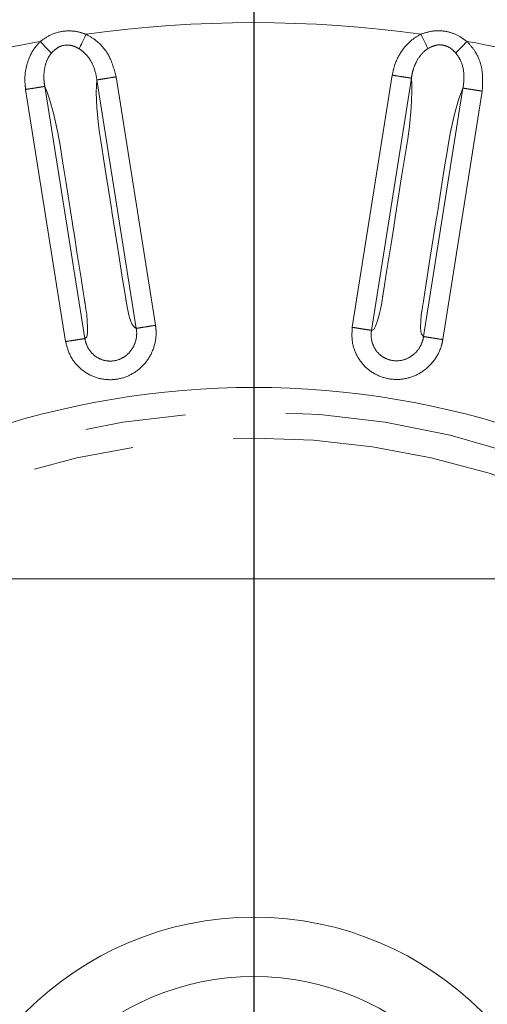
# Model space of a CAD drawing. Units: millimetres. Extents: x 21 to 209, y 9 to 287.
# Drawn here: x 57 to 63, y 215 to 227 of the extents above; entities that cross this region are included whole.
import ezdxf

# ---------------------------------------------------------------- set-up
doc = ezdxf.new("R2010")
doc.units = ezdxf.units.MM
doc.linetypes.add('PHANTOM', pattern=[12.7, 6.35, -1.27, 1.27, -1.27, 1.27, -1.27])
doc.layers.add('WAKU', color=7, linetype='Continuous')

# ---------------------------------------------------------------- blocks, each defined once
blk = doc.blocks.new('SW_CENTERMARKSYMBOL_5')
at = {"layer": 'WAKU', "color": 0}
blk.add_line((0, 0.833), (0, 26.083), dxfattribs=at)

msp = doc.modelspace()

# ---------------------------------------------------------------- linework, layer by layer
at = {"color": 8, "linetype": 'PHANTOM', "lineweight": 0}
for p, q in [((61.3669, 223.5423), (61.8713, 226.7269)), ((58.6412, 223.5288), (58.1441, 226.6669)), ((58.3872, 226.7058), (58.8843, 223.5674)), ((62.1144, 226.6884), (61.61, 223.5038)), ((57.7496, 223.362), (57.2452, 226.5466)), ((57.4884, 226.5851), (57.9928, 223.4005)), ((62.2663, 223.4255), (62.7634, 226.5635)), ((63.0066, 226.5254), (62.5095, 223.387))]:
    msp.add_line(p, q, dxfattribs=at)
at = {"color": 7, "linetype": 'Continuous', "lineweight": 15}
msp.add_line((52.8359, 220.3662), (67.4192, 220.3662), dxfattribs=at)
at = {"color": 8, "linetype": 'PHANTOM', "lineweight": 0, "flags": 128}
for points in [[(58.01, 227.2438), (57.9972, 227.2172), (57.9845, 227.1909), (57.9722, 227.1653), (57.9604, 227.1408), (57.9494, 227.1178), (57.9391, 227.0966), (57.9299, 227.0775), (57.9218, 227.0607)], [(62.3224, 227.0631), (62.3142, 227.0799), (62.3048, 227.0989), (62.2944, 227.1201), (62.2831, 227.143), (62.2712, 227.1673), (62.2587, 227.1928), (62.2458, 227.219), (62.2327, 227.2456)], [(57.5704, 227.0057), (57.5574, 227.0191), (57.5426, 227.0343), (57.5261, 227.0512), (57.5084, 227.0696), (57.4894, 227.089), (57.4697, 227.1094), (57.4494, 227.1303), (57.4287, 227.1515)], [(62.8141, 227.1537), (62.7937, 227.1323), (62.7735, 227.1112), (62.7539, 227.0907), (62.7351, 227.0711), (62.7175, 227.0526), (62.7012, 227.0356), (62.6865, 227.0202), (62.6736, 227.0068)], [(58.1441, 226.6669), (58.1383, 226.5942), (58.1364, 226.5074), (58.1436, 226.3187), (58.1645, 226.0949), (58.1771, 225.9982), (58.193, 225.8957), (58.2056, 225.8162), (58.2282, 225.6736), (58.2622, 225.459), (58.3154, 225.1232), (58.3282, 225.0422), (58.3318, 225.0194), (58.333, 225.0119), (58.3334, 225.0091), (58.3336, 225.008), (58.3337, 225.0075), (58.3337, 225.0073), (58.3337, 225.0072), (58.3338, 225.0071), (58.4127, 224.5088), (58.4692, 224.1519), (58.5004, 223.9548), (58.5087, 223.9028), (58.5112, 223.8866), (58.5121, 223.8808), (58.5125, 223.8785), (58.5127, 223.8775), (58.5127, 223.8771), (58.5128, 223.8769), (58.5128, 223.8769), (58.5128, 223.8768), (58.5215, 223.8222), (58.5299, 223.7788), (58.5494, 223.6976), (58.5705, 223.6279), (58.5913, 223.5779), (58.6089, 223.5518), (58.6177, 223.5448), (58.6232, 223.5415), (58.6258, 223.5399), (58.6271, 223.539), (58.6277, 223.5386), (58.628, 223.5384), (58.6282, 223.5383), (58.6283, 223.5382), (58.6283, 223.5382), (58.6283, 223.5382), (58.6283, 223.5382), (58.6283, 223.5382), (58.6283, 223.5382), (58.6283, 223.5381), (58.6283, 223.5381), (58.6283, 223.5381), (58.6302, 223.5368), (58.6412, 223.5288)], [(61.61, 223.5038), (61.619, 223.5053), (61.6382, 223.5163), (61.662, 223.5586), (61.6866, 223.6256), (61.7112, 223.7149), (61.7233, 223.7678), (61.7282, 223.792), (61.7304, 223.8036), (61.7314, 223.8092), (61.7319, 223.812), (61.7321, 223.8134), (61.7322, 223.8141), (61.7323, 223.8144), (61.7323, 223.8146), (61.7324, 223.8147), (61.7324, 223.8147), (61.7324, 223.8147), (61.7324, 223.8147), (61.7324, 223.8148), (61.7324, 223.8148), (61.7324, 223.8148), (61.7345, 223.8279), (61.7386, 223.8531), (61.7445, 223.8905), (61.7482, 223.9137), (61.7502, 223.9265), (61.7513, 223.9331), (61.7518, 223.9365), (61.7521, 223.9382), (61.7522, 223.9391), (61.7523, 223.9395), (61.7524, 223.9398), (61.7524, 223.9399), (61.7524, 223.9399), (61.7524, 223.9399), (61.7524, 223.94), (61.7524, 223.94), (61.7524, 223.94), (61.7524, 223.94), (61.7524, 223.94), (61.7573, 223.9707), (61.7734, 224.0727), (61.8002, 224.2419), (61.8524, 224.5717), (61.8857, 224.7814), (61.904, 224.8974), (61.9137, 224.9582), (61.9186, 224.9893), (61.9211, 225.005), (61.9223, 225.0129), (61.923, 225.0169), (61.9233, 225.0189), (61.9234, 225.0199), (61.9235, 225.0204), (61.9235, 225.0206), (61.9236, 225.0207), (61.9236, 225.0208), (61.9236, 225.0208), (61.9236, 225.0209), (61.9236, 225.0209), (61.9236, 225.0209), (61.9236, 225.0209), (61.9236, 225.0209), (61.9261, 225.0367), (61.9476, 225.1728), (61.9903, 225.4421), (62.0307, 225.6972), (62.0664, 225.9226), (62.0892, 226.0807), (62.1121, 226.3146), (62.1208, 226.5159), (62.1196, 226.6103), (62.1144, 226.6884)], [(57.9928, 223.4005), (58.0008, 223.4046), (58.0157, 223.4211), (58.0252, 223.4686), (58.0279, 223.5399), (58.0237, 223.6325), (58.0189, 223.6865), (58.0161, 223.7111), (58.0146, 223.7228), (58.0138, 223.7284), (58.0134, 223.7312), (58.0132, 223.7326), (58.0131, 223.7333), (58.0131, 223.7337), (58.013, 223.7338), (58.013, 223.7339), (58.013, 223.734), (58.013, 223.734), (58.013, 223.734), (58.013, 223.734), (58.013, 223.734), (58.013, 223.734), (58.011, 223.7472), (58.0071, 223.7724), (58.0012, 223.8098), (57.9975, 223.833), (57.9955, 223.8458), (57.9944, 223.8524), (57.9939, 223.8558), (57.9936, 223.8576), (57.9935, 223.8584), (57.9934, 223.8589), (57.9934, 223.8591), (57.9934, 223.8592), (57.9934, 223.8592), (57.9934, 223.8593), (57.9934, 223.8593), (57.9934, 223.8593), (57.9934, 223.8593), (57.9934, 223.8593), (57.9934, 223.8593), (57.9885, 223.89), (57.9723, 223.9921), (57.9455, 224.1612), (57.8933, 224.491), (57.8601, 224.7007), (57.8417, 224.8167), (57.8321, 224.8775), (57.8272, 224.9086), (57.8247, 224.9243), (57.8234, 224.9322), (57.8228, 224.9362), (57.8225, 224.9382), (57.8223, 224.9392), (57.8222, 224.9397), (57.8222, 224.9399), (57.8222, 224.9401), (57.8222, 224.9401), (57.8222, 224.9402), (57.8222, 224.9402), (57.8222, 224.9402), (57.8222, 224.9402), (57.8222, 224.9402), (57.8222, 224.9402), (57.8197, 224.9559), (57.7981, 225.092), (57.7554, 225.3614), (57.715, 225.6165), (57.6793, 225.8419), (57.6521, 225.9993), (57.6017, 226.2288), (57.5478, 226.423), (57.5175, 226.5124), (57.4884, 226.5851)], [(62.7634, 226.5636), (62.7354, 226.4962), (62.7068, 226.4143), (62.6552, 226.2326), (62.606, 226.0133), (62.5881, 225.9174), (62.5716, 225.815), (62.559, 225.7355), (62.5364, 225.5929), (62.5024, 225.3784), (62.4492, 225.0425), (62.4364, 224.9615), (62.4328, 224.9388), (62.4316, 224.9313), (62.4311, 224.9284), (62.431, 224.9273), (62.4309, 224.9268), (62.4308, 224.9266), (62.4308, 224.9265), (62.4308, 224.9264), (62.3519, 224.4281), (62.2954, 224.0713), (62.2642, 223.8742), (62.2559, 223.8221), (62.2534, 223.8059), (62.2524, 223.8001), (62.2521, 223.7978), (62.2519, 223.7968), (62.2518, 223.7964), (62.2518, 223.7963), (62.2518, 223.7962), (62.2518, 223.7961), (62.2432, 223.7415), (62.2377, 223.6976), (62.2312, 223.6144), (62.2298, 223.5416), (62.2341, 223.4876), (62.2427, 223.4573), (62.249, 223.4479), (62.2532, 223.4431), (62.2552, 223.4407), (62.2561, 223.4395), (62.2566, 223.4389), (62.2568, 223.4386), (62.2569, 223.4385), (62.257, 223.4384), (62.257, 223.4384), (62.257, 223.4384), (62.257, 223.4383), (62.257, 223.4383), (62.257, 223.4383), (62.257, 223.4383), (62.257, 223.4383), (62.257, 223.4383), (62.2584, 223.4365), (62.2663, 223.4255)]]:
    msp.add_lwpolyline(points, dxfattribs=at)
at = {"color": 7, "linetype": 'Continuous', "lineweight": 15}
for radius in [25.6667, 4.0583, 3.3083]:
    msp.add_circle((60.1276, 212.0329), radius, dxfattribs=at)
at = {"color": 8, "linetype": 'PHANTOM', "lineweight": 0}
for radius in [25.6212, 16.4066]:
    msp.add_circle((60.1276, 212.0329), radius, dxfattribs=at)
for radius, start, end in [(15.3577, 82.12135, 97.92533), (15.3577, 100.12135, 106.92533), (15.3577, 73.12135, 79.92533), (10.4426, 52.94058, 127.05942), (10.1105, 55.51009, 124.48991)]:
    msp.add_arc((60.1276, 212.0329), radius, start, end, dxfattribs=at)
at = {"color": 7, "linetype": 'Continuous', "lineweight": 15}
msp.add_arc((60.1276, 212.0329), 10.75, 50.82261, 129.17739, dxfattribs=at)
at = {"color": 8, "linetype": 'PHANTOM', "lineweight": 0}
for points, knots in [([(57.4287, 227.1515), (57.475, 227.1842), (57.5688, 227.2506), (57.7345, 227.2906), (57.8859, 227.2849), (57.973, 227.2561), (58.01, 227.2438)], [0, 0, 0, 0, 0.2734368, 0.5552986, 0.8108934, 1, 1, 1, 1]), ([(58.01, 227.2438), (58.0532, 227.2186), (58.1725, 227.1489), (58.3197, 226.964), (58.3647, 226.7921), (58.3872, 226.7058)], [0, 0, 0, 0, 0.2201387, 0.6085196, 1, 1, 1, 1]), ([(61.8713, 226.7269), (61.8798, 226.768), (61.9021, 226.8755), (61.9826, 227.0319), (62.0998, 227.1681), (62.1941, 227.223), (62.2327, 227.2456)], [0, 0, 0, 0, 0.1916452, 0.5019848, 0.7958056, 1, 1, 1, 1]), ([(62.2327, 227.2456), (62.2868, 227.2624), (62.3966, 227.2965), (62.5666, 227.2833), (62.7088, 227.2311), (62.7827, 227.1768), (62.8141, 227.1537)], [0, 0, 0, 0, 0.2734364, 0.5552981, 0.8108927, 1, 1, 1, 1]), ([(57.2452, 226.5466), (57.2406, 226.5882), (57.2286, 226.6974), (57.2568, 226.8711), (57.3262, 227.0367), (57.3989, 227.1181), (57.4287, 227.1515)], [0, 0, 0, 0, 0.1916466, 0.5019862, 0.7958066, 1, 1, 1, 1]), ([(57.9218, 227.0607), (57.8991, 227.0728), (57.8476, 227.1005), (57.7593, 227.1133), (57.6914, 227.0962), (57.6271, 227.0638), (57.596, 227.0319), (57.5704, 227.0057)], [0, 0, 0, 0, 0.1982204, 0.4493772, 0.6614047, 0.7211167, 1, 1, 1, 1]), ([(62.6736, 227.0068), (62.6558, 227.0254), (62.6153, 227.0676), (62.5353, 227.1071), (62.4655, 227.1117), (62.3943, 227.1008), (62.3549, 227.0801), (62.3224, 227.0631)], [0, 0, 0, 0, 0.1982217, 0.4493776, 0.6614042, 0.7211165, 1, 1, 1, 1]), ([(62.8141, 227.1537), (62.8474, 227.1164), (62.9393, 227.0132), (63.0221, 226.7919), (63.0118, 226.6145), (63.0066, 226.5254)], [0, 0, 0, 0, 0.2201385, 0.6085181, 1, 1, 1, 1]), ([(57.5704, 227.0057), (57.5603, 226.9917), (57.5502, 226.9778), (57.5402, 226.9633), (57.5402, 226.9633)], [0, 0, 0, 0, 0.9998285, 1, 1, 1, 1]), ([(58.1441, 226.6672), (58.1441, 226.6673), (58.1362, 226.7305), (58.1071, 226.8462), (58.0244, 226.9849), (57.9485, 227.041), (57.9218, 227.0607)], [0, 0, 0, 0, 0.0000184, 0.4011369, 0.7897585, 1, 1, 1, 1]), ([(62.2806, 227.0321), (62.2806, 227.0321), (62.2716, 227.0246), (62.2317, 226.9867), (62.1802, 226.9103), (62.1496, 226.8404), (62.1394, 226.806), (62.1394, 226.806)], [0, 0, 0, 0, 0.0000351, 0.1268883, 0.6099313, 0.9999625, 1, 1, 1, 1]), ([(62.3224, 227.0631), (62.3077, 227.0538), (62.293, 227.0445), (62.2806, 227.0321), (62.2806, 227.0321)], [0, 0, 0, 0, 0.9998002, 1, 1, 1, 1]), ([(62.7634, 226.5639), (62.7634, 226.5639), (62.7752, 226.6266), (62.7837, 226.7455), (62.7477, 226.903), (62.6929, 226.9798), (62.6736, 227.0068)], [0, 0, 0, 0, 0.0000212, 0.4011378, 0.7897597, 1, 1, 1, 1]), ([(57.5402, 226.9633), (57.5402, 226.9633), (57.5343, 226.9532), (57.5072, 226.9053), (57.482, 226.8163), (57.4758, 226.7405), (57.4758, 226.7046), (57.4758, 226.7046)], [0, 0, 0, 0, 0.0000365, 0.1268922, 0.6099319, 0.9999641, 1, 1, 1, 1]), ([(62.1144, 226.6884), (62.1066, 226.6897), (62.0908, 226.6922), (62.0329, 226.7013), (61.9575, 226.7133), (61.9, 226.7224), (61.8713, 226.7269)], [0, 0, 0, 0, 0.2500026, 0.4999975, 0.7499981, 1, 1, 1, 1]), ([(62.1394, 226.806), (62.1394, 226.806), (62.1342, 226.7916), (62.1233, 226.7497), (62.1171, 226.7124), (62.1144, 226.6885), (62.1144, 226.6885)], [0, 0, 0, 0, 0.0000842, 0.4183799, 0.9999197, 1, 1, 1, 1]), ([(57.4758, 226.7046), (57.4758, 226.7046), (57.4758, 226.6895), (57.4776, 226.646), (57.4832, 226.6087), (57.4884, 226.5851), (57.4884, 226.5851)], [0, 0, 0, 0, 0.0000805, 0.4183797, 0.9999183, 1, 1, 1, 1]), ([(58.3872, 226.7058), (58.3585, 226.7012), (58.301, 226.692), (58.2257, 226.68), (58.1677, 226.6707), (58.152, 226.6681), (58.1441, 226.6669)], [0, 0, 0, 0, 0.2500024, 0.5000024, 0.7499976, 1, 1, 1, 1]), ([(57.4884, 226.5851), (57.4805, 226.5838), (57.4648, 226.5814), (57.4068, 226.5722), (57.3315, 226.5602), (57.274, 226.5511), (57.2452, 226.5466)], [0, 0, 0, 0, 0.2500024, 0.499998, 0.7499981, 1, 1, 1, 1]), ([(63.0066, 226.5254), (62.9778, 226.5299), (62.9203, 226.539), (62.845, 226.5508), (62.787, 226.5599), (62.7712, 226.5623), (62.7634, 226.5635)], [0, 0, 0, 0, 0.2500012, 0.5000019, 0.7499974, 1, 1, 1, 1]), ([(58.8843, 223.5674), (58.8872, 223.5437), (58.8981, 223.4534), (58.8755, 223.2942), (58.7856, 223.1145), (58.6445, 222.9762), (58.4693, 222.8925), (58.2775, 222.8707), (58.0873, 222.9143), (57.9234, 223.0206), (57.7991, 223.1748), (57.7661, 223.2996), (57.7496, 223.362)], [0, 0, 0, 0, 0.0394916, 0.1505629, 0.2599393, 0.3669066, 0.4717849, 0.5756869, 0.6808103, 0.7882843, 0.8940934, 1, 1, 1, 1]), ([(57.9928, 223.4005), (57.9928, 223.4005), (57.9979, 223.3643), (58.0212, 223.293), (58.0869, 223.2015), (58.181, 223.1367), (58.2913, 223.1097), (58.4039, 223.1225), (58.5069, 223.1736), (58.589, 223.2581), (58.6402, 223.3668), (58.6495, 223.4616), (58.6441, 223.5151), (58.6411, 223.5289), (58.6411, 223.5289)], [0, 0, 0, 0, 0.0000094, 0.1028904, 0.2085662, 0.3148285, 0.4183354, 0.5215184, 0.6269943, 0.7357826, 0.8475017, 0.9602735, 0.9999917, 1, 1, 1, 1]), ([(58.8843, 223.5674), (58.8556, 223.5628), (58.798, 223.5537), (58.7227, 223.5418), (58.6648, 223.5326), (58.649, 223.5301), (58.6411, 223.5289)], [0, 0, 0, 0, 0.2500016, 0.5000021, 0.7499974, 1, 1, 1, 1]), ([(62.5095, 223.387), (62.5049, 223.3636), (62.4874, 223.2744), (62.4167, 223.13), (62.2757, 222.9868), (62.0988, 222.8989), (61.9063, 222.8734), (61.7172, 222.912), (61.5498, 223.0122), (61.4267, 223.164), (61.3561, 223.349), (61.3633, 223.4779), (61.3669, 223.5423)], [0, 0, 0, 0, 0.039492, 0.150563, 0.2599399, 0.3669069, 0.4717852, 0.5756871, 0.6808105, 0.7882845, 0.8940933, 1, 1, 1, 1]), ([(61.61, 223.5038), (61.6022, 223.5051), (61.5864, 223.5075), (61.5285, 223.5167), (61.4531, 223.5287), (61.3956, 223.5378), (61.3669, 223.5423)], [0, 0, 0, 0, 0.2500026, 0.4999977, 0.7499982, 1, 1, 1, 1]), ([(61.61, 223.5038), (61.61, 223.5038), (61.6038, 223.4678), (61.6038, 223.3928), (61.6381, 223.2855), (61.7075, 223.1948), (61.8041, 223.135), (61.9151, 223.1124), (62.0289, 223.1292), (62.1331, 223.1841), (62.2153, 223.2717), (62.2539, 223.3589), (62.2646, 223.4115), (62.2664, 223.4255), (62.2664, 223.4256)], [0, 0, 0, 0, 0.0000095, 0.1028905, 0.2085662, 0.3148285, 0.4183355, 0.5215184, 0.6269938, 0.7357825, 0.8475009, 0.9602733, 0.9999906, 1, 1, 1, 1]), ([(57.9928, 223.4005), (57.9849, 223.3992), (57.9692, 223.3967), (57.9112, 223.3876), (57.8359, 223.3756), (57.7784, 223.3665), (57.7496, 223.362)], [0, 0, 0, 0, 0.2500026, 0.499998, 0.749998, 1, 1, 1, 1]), ([(62.5095, 223.387), (62.4808, 223.3916), (62.4233, 223.4007), (62.3479, 223.4126), (62.29, 223.4218), (62.2742, 223.4243), (62.2664, 223.4256)], [0, 0, 0, 0, 0.250002, 0.500002, 0.7499974, 1, 1, 1, 1])]:
    msp.add_open_spline(points, degree=3, knots=knots, dxfattribs=at)

# ---------------------------------------------------------------- block references
at = {"layer": 'WAKU'}
msp.add_blockref('SW_CENTERMARKSYMBOL_5', (60.1276, 212.0329), dxfattribs=at)

doc.saveas('drawing.dxf')
